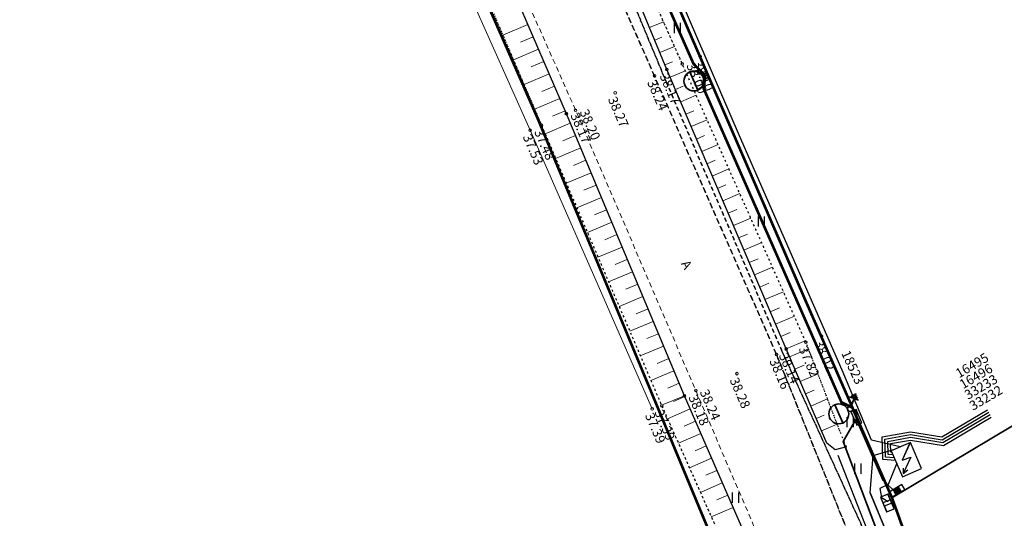
# Model space of a CAD drawing. Units: metres. Extents: x 0 to 7130560, y 0 to 16458871.
# Drawn here: x 544964 to 545038, y 6584753 to 6584790 of the extents above; entities that cross this region are included whole.
import ezdxf
from ezdxf.enums import TextEntityAlignment as Align

# ---------------------------------------------------------------- set-up
doc = ezdxf.new("R2010")
doc.units = ezdxf.units.M
doc.header["$LTSCALE"] = 0.5
doc.header["$MEASUREMENT"] = 0
for name, pattern in [('x_G13037_Vana Tartu mnt kergliiklustee$0$ASFBET', [2.5, 1.5, -1]), ('x_G13037_Vana Tartu mnt kergliiklustee$0$KATASTRIPIIR', [0.02, 0.01, 0.01]), ('x_G13037_Vana Tartu mnt kergliiklustee$0$KRUUSKILL', [2, 1, -1]), ('x_G13037_Vana Tartu mnt kergliiklustee$0$NOLVAALL', [1.2, 0.2, -1]), ('x_G13037_Vana Tartu mnt kergliiklustee$0$NOLVAKRIIPS', [0.2, 0.1, 0.1]), ('x_G13037_Vana Tartu mnt kergliiklustee$0$NOLVAPEAL', [0.2, 0.1, 0.1]), ('x_G13037_Vana Tartu mnt kergliiklustee$0$RAJATISP', [0.02, 0.01, 0.01])]:
    doc.linetypes.add(name, pattern=pattern)
for name, color, linetype, lineweight in [('150414_EV$0$CR_valgusti', 5, 'Continuous', 30), ('150414_EV$0$CR_valgustus', 5, 'Continuous', 35), ('AR_tekst', 7, 'Continuous', 15), ('OPT-kinnistu piir', 19, 'Continuous', 0), ('OPT-tänavavalgustuskaabel', 167, '03126_TV$0$W1.1_KPROJEKT', 9)]:
    doc.layers.add(name, color=color, linetype=linetype, lineweight=lineweight)
doc.layers.add('Pr_hatch_haljastus', color=61, linetype='Continuous', transparency=0.5)
for name, color, linetype in [('x_G13037_Vana Tartu mnt kergliiklustee$0$aed', 7, 'Continuous'), ('x_G13037_Vana Tartu mnt kergliiklustee$0$HALJASTUS', 3, 'Continuous'), ('x_G13037_Vana Tartu mnt kergliiklustee$0$korgus', 252, 'Continuous'), ('x_G13037_Vana Tartu mnt kergliiklustee$0$KPKAABEL', 1, 'Continuous'), ('x_G13037_Vana Tartu mnt kergliiklustee$0$MPKAABEL', 1, 'Continuous'), ('x_G13037_Vana Tartu mnt kergliiklustee$0$PIIR', 32, 'Continuous'), ('x_G13037_Vana Tartu mnt kergliiklustee$0$post', 6, 'Continuous'), ('x_G13037_Vana Tartu mnt kergliiklustee$0$RAJATIS', 6, 'Continuous'), ('x_G13037_Vana Tartu mnt kergliiklustee$0$reljeef', 3, 'Continuous'), ('x_G13037_Vana Tartu mnt kergliiklustee$0$TEE', 7, 'Continuous')]:
    doc.layers.add(name, color=color, linetype=linetype)
doc.styles.add('03126_TV$0$KPR-JOONED', font='romand.shx', dxfattribs={"width": 0.8})
doc.styles.add('150414_EV$0$romanc', font='romanc.shx')
doc.styles.add('150414_EV$0$STANDARD', font='txt')
doc.styles.add('x_G13037_Vana Tartu mnt kergliiklustee$0$ITALIC', font='italic.shx')
doc.styles.add('x_G13037_Vana Tartu mnt kergliiklustee$0$romans', font='romans.shx')
doc.linetypes.add('03126_TV$0$W1.1_KPROJEKT', pattern='A,9.5,-2,["W1.1",03126_TV$0$KPR-JOONED,S=1,R=0,X=-1.72,Y=-0.5],-2', length=13.5)
doc.linetypes.add('150414_EV$0$MP1_CABLE', pattern='A,25,-5.08,25,-5.08,["MP1",150414_EV$0$STANDARD,S=5,R=0,X=-3.8,Y=-2.5],-10', length=70.16)
doc.linetypes.add('150414_EV$0$PR_EL_1.1', pattern='A,2.5,-1.5,["W1.1",150414_EV$0$romanc,S=1.5,R=0,X=-0.8,Y=-0.8],-4.7,7.5', length=16.2)
doc.linetypes.add('x_G13037_Vana Tartu mnt kergliiklustee$0$EP_KBL', pattern='A,8,-2,[138,mkm.shx,S=1,R=0,X=0,Y=0],1,[138,mkm.shx,S=1,R=0,X=0,Y=0],4,[138,mkm.shx,S=1,R=180,X=0,Y=0],1,[138,mkm.shx,S=1,R=180,X=0,Y=0],-2', length=18)
doc.linetypes.add('x_G13037_Vana Tartu mnt kergliiklustee$0$KAITSETORU', pattern='A,0,[153,mkm.shx,S=0.075,R=0,X=0,Y=0],-0.15,[153,mkm.shx,S=0.075,R=0,X=0,Y=0],-0.15,[153,mkm.shx,S=0.075,R=0,X=0,Y=0],-0.15,[153,mkm.shx,S=0.075,R=0,X=0,Y=0],-0.15,[153,mkm.shx,S=0.075,R=0,X=0,Y=0],-0.15,[153,mkm.shx,S=0.075,R=0,X=0,Y=0],-0.15,[152,mkm.shx,S=0.075,R=0,X=0,Y=0],-1.2', length=2.1)
doc.linetypes.add('x_G13037_Vana Tartu mnt kergliiklustee$0$KIVIAED', pattern='A,0,[142,mkm.shx,S=0.6,R=10,X=0,Y=0],-2.8,[142,mkm.shx,S=0.6,R=190,X=0,Y=0],-0.6', length=3.4)
doc.linetypes.add('x_G13037_Vana Tartu mnt kergliiklustee$0$LA_AED', pattern='A,2.5,[136,mkm.shx,S=0.8,R=0,X=0,Y=0],2.5', length=5)
doc.linetypes.add('x_G13037_Vana Tartu mnt kergliiklustee$0$MP_KBL', pattern='A,8,-2,[138,mkm.shx,S=1,R=0,X=0,Y=0],6,[138,mkm.shx,S=1,R=180,X=0,Y=0],-2', length=18)
doc.linetypes.add('x_G13037_Vana Tartu mnt kergliiklustee$0$VO_AED', pattern='A,2.5,[135,mkm.shx,S=0.6,R=0,X=0,Y=0],5,[135,mkm.shx,S=0.6,R=180,X=0,Y=0],2.5', length=10)

# ---------------------------------------------------------------- blocks, each defined once
blk = doc.blocks.new('tp')
at = {"layer": 'OPT-kinnistu piir', "const_width": 0.2}
for points in [[(544864.61, 6585214.81), (544858.7, 6585199.83), (544853.47, 6585180.07), (544852.79, 6585163.72), (544855.51, 6585130.34), (544868.24, 6585066.52), (544873.24, 6585043.58), (544880.06, 6585019.74), (544889.38, 6584994.53), (544897.11, 6584977.27), (544940.3, 6584900.51), (544970.77, 6584848.5), (544986.22, 6584821.25), (545003.05, 6584782.87), (545021.91, 6584737.45), (545026.23, 6584723.82), (545028.96, 6584706.34), (545030.55, 6584680.9), (545030.77, 6584640.71), (545029.4, 6584578.94), (545027.35, 6584496.96), (545026.21, 6584482.88), (545022.35, 6584458.8)], [(545038.85, 6584471.32), (545039.38, 6584478.03), (545043.52, 6584541.99), (545046.04, 6584633.24), (545044.77, 6584694.95), (545037.98, 6584726.73), (545036.92, 6584733.19), (545035.6, 6584737.08), (545033.07, 6584744.54), (545029.42, 6584754.66), (545023.04, 6584769.21), (545009.1, 6584801.43), (545005.53, 6584809.7), (545002.6, 6584816.47), (544982.17, 6584855.69)]]:
    blk.add_lwpolyline(points, dxfattribs=at)
blk = doc.blocks.new('x_G13037_Vana Tartu mnt kergliiklustee$0$ELKAPP')
at = {"color": 0, "linetype": 'Continuous'}
for p, q in [((1.19, 0.6), (-1.19, 0.6)), ((-1.19, 0.6), (-1.19, -0.6)), ((-0.27, 0.6), (-0.27, -0.6)), ((0.27, 0.6), (0.27, -0.6)), ((1.19, -0.6), (1.19, 0.6)), ((-1.19, -0.6), (1.19, -0.6))]:
    blk.add_line(p, q, dxfattribs=at)
blk = doc.blocks.new('x_G13037_Vana Tartu mnt kergliiklustee$0$HEIN')
at = {"color": 0, "linetype": 'Continuous'}
for p, q in [((-0.46, 0.76), (-0.46, -0.76)), ((0.46, 0.76), (0.46, -0.76))]:
    blk.add_line(p, q, dxfattribs=at)
blk = doc.blocks.new('x_G13037_Vana Tartu mnt kergliiklustee$0$AJ')
at = {"color": 0, "linetype": 'Continuous'}
for p, q in [((0.95, 4.49), (-0.19, 2.01)), ((-0.19, 2.01), (1.11, 2.46)), ((1.11, 2.46), (0, 0)), ((0, 0.79), (0, 0)), ((0, 0), (0.66, 0.53))]:
    blk.add_line(p, q, dxfattribs=at)
blk = doc.blocks.new('x_G13037_Vana Tartu mnt kergliiklustee')
at = {"layer": 'x_G13037_Vana Tartu mnt kergliiklustee$0$aed', "linetype": 'x_G13037_Vana Tartu mnt kergliiklustee$0$VO_AED', "lineweight": 0, "ltscale": 0.5, "flags": 128}
blk.add_lwpolyline([(545097.429, 6585611.319), (545090.825, 6585595.189), (545082.594, 6585575.227), (545074.461, 6585555.521), (545067.833, 6585539.367), (545060.063, 6585521.043), (545057.605, 6585514.832), (545050.445, 6585499.445), (545041.179, 6585479.395), (545031.485, 6585460.097), (545021.103, 6585441.172), (545010.077, 6585422.406), (544997.951, 6585402.344), (544986.838, 6585383.844), (544975.704, 6585365.502), (544963.924, 6585346.093), (544952.323, 6585328.042), (544939.734, 6585311.401), (544937.379, 6585308.289), (544934.102, 6585304.308), (544925.123, 6585294.508), (544910.169, 6585277.678), (544895.051, 6585260.743), (544890.898, 6585256.073), (544887.717, 6585252.302), (544884.781, 6585248.636), (544878.561, 6585240.414), (544871.503, 6585229.862), (544865.081, 6585219.362), (544859.696, 6585206.659), (544857.798, 6585200.355), (544855.97, 6585192.444), (544853.375, 6585178.973), (544852.083, 6585171.317), (544852.216, 6585162.754), (544853.337, 6585143.925), (544854.154, 6585131.26), (544855.31, 6585123.36), (544858.17, 6585105.029), (544861.959, 6585082.133), (544866.701, 6585060.451), (544868.838, 6585052.247), (544869.176, 6585050.882), (544872.153, 6585039.164), (544876.599, 6585022.125), (544878.022, 6585018.121), (544886.307, 6584996.845), (544891.051, 6584985.248), (544895.362, 6584976.905), (544905.976, 6584957.063), (544916.274, 6584938.102), (544927.379, 6584918.177), (544938.945, 6584899.112), (544951.685, 6584878.098), (544963.311, 6584859.154), (544974.424, 6584840.608), (544984.286, 6584821.558), (544993.483, 6584802.166), (545002.468, 6584782.023), (545011.566, 6584761.279)], dxfattribs=at)
at = {"layer": 'x_G13037_Vana Tartu mnt kergliiklustee$0$aed', "linetype": 'x_G13037_Vana Tartu mnt kergliiklustee$0$LA_AED', "lineweight": 0, "ltscale": 0.5, "flags": 128}
blk.add_lwpolyline([(545013.501, 6584803.691), (545009.003, 6584801.608), (545015.145, 6584787.514), (545024.165, 6584766.688)], dxfattribs=at)
at = {"layer": 'x_G13037_Vana Tartu mnt kergliiklustee$0$aed', "linetype": 'x_G13037_Vana Tartu mnt kergliiklustee$0$KIVIAED', "ltscale": 0.5, "flags": 128}
blk.add_lwpolyline([(545029.963, 6584752.426), (545027.563, 6584752.301), (545025.413, 6584757.816)], dxfattribs=at)
at = {"layer": 'x_G13037_Vana Tartu mnt kergliiklustee$0$korgus', "linetype": 'Continuous', "lineweight": 0, "ltscale": 0.5}
for centre in [(545015.145, 6584787.514), (545012.657, 6584786.547), (545013.807, 6584786.969), (545011.732, 6584786.07), (545008.81, 6584784.82), (545005.863, 6584783.512), (545005.171, 6584783.261), (545002.468, 6584782.023), (545003.319, 6584782.392), (545024.165, 6584766.688), (545023.014, 6584766.237), (545020.833, 6584765.327), (545021.534, 6584765.737), (545017.877, 6584763.9), (545013.96, 6584762.26), (545014.807, 6584762.656), (545012.273, 6584761.512), (545011.566, 6584761.279)]:
    blk.add_circle(centre, 0.1, dxfattribs=at)
at = {"layer": 'x_G13037_Vana Tartu mnt kergliiklustee$0$KPKAABEL', "linetype": 'x_G13037_Vana Tartu mnt kergliiklustee$0$EP_KBL', "ltscale": 2, "flags": 128}
for points in [[(545018.059, 6584781.606), (545003.087, 6584816.363), (544987.107, 6584847.948)], [(545030.035, 6584758.439), (545027.886, 6584758.952), (545025.702, 6584764.151), (545018.059, 6584781.606)], [(545046.803, 6584487.561), (545043.285, 6584487.182), (545042.414, 6584488.072), (545042.567, 6584490.488), (545042.977, 6584496.959), (545043.491, 6584505.063), (545043.785, 6584514.519), (545044.066, 6584523.546), (545044.507, 6584537.489), (545044.788, 6584549.425), (545045.026, 6584559.801), (545045.443, 6584568.239), (545045.794, 6584575.342), (545045.922, 6584586.097), (545045.989, 6584595.115), (545046.558, 6584607.641), (545046.963, 6584618.036), (545047.028, 6584630.329), (545047.135, 6584642.321), (545046.903, 6584655.341), (545046.724, 6584666.997), (545046.314, 6584679.075), (545045.762, 6584695.323), (545043.141, 6584708.978), (545040.885, 6584720.918), (545038.418, 6584728.282), (545035.878, 6584734.844), (545032.365, 6584744.01), (545027.794, 6584755.032), (545028.03, 6584757.795), (545029.644, 6584758.272)]]:
    blk.add_lwpolyline(points, dxfattribs=at)
at = {"layer": 'x_G13037_Vana Tartu mnt kergliiklustee$0$KPKAABEL', "linetype": 'x_G13037_Vana Tartu mnt kergliiklustee$0$KAITSETORU', "ltscale": 2, "flags": 128}
blk.add_lwpolyline([(545027.794, 6584755.032), (545032.347, 6584744.058)], dxfattribs=at)
at = {"layer": 'x_G13037_Vana Tartu mnt kergliiklustee$0$MPKAABEL', "linetype": 'x_G13037_Vana Tartu mnt kergliiklustee$0$MP_KBL', "ltscale": 2, "flags": 128}
for points in [[(545029.683, 6584757.432), (545028.753, 6584757.507), (545028.69, 6584759.186), (545030.801, 6584759.564), (545033.13, 6584759.187), (545036.54, 6584761.195)], [(545029.594, 6584757.64), (545028.947, 6584757.692), (545028.897, 6584759.019), (545030.803, 6584759.361), (545033.169, 6584758.978), (545036.64, 6584761.021)], [(545029.505, 6584757.848), (545029.14, 6584757.877), (545029.103, 6584758.853), (545030.805, 6584759.159), (545033.209, 6584758.769), (545036.745, 6584760.851)], [(545029.416, 6584758.056), (545029.333, 6584758.062), (545029.309, 6584758.687), (545030.807, 6584758.956), (545033.248, 6584758.56), (545036.812, 6584760.659)], [(545029.772, 6584757.224), (545029.15, 6584755.658), (545028.511, 6584755.349), (545028.638, 6584754.682), (545029.137, 6584754.385)]]:
    blk.add_lwpolyline(points, dxfattribs=at)
at = {"layer": 'x_G13037_Vana Tartu mnt kergliiklustee$0$PIIR', "linetype": 'x_G13037_Vana Tartu mnt kergliiklustee$0$KATASTRIPIIR', "ltscale": 0.5, "flags": 128}
for points in [[(545193.89, 6585783.66), (545168.42, 6585743.46), (545133.18, 6585685.1), (545097.25, 6585609.71), (545062.91, 6585523.19), (545039.71, 6585469.6), (545004.24, 6585407.83), (544953.98, 6585327.22), (544943.52, 6585314.96), (544905.09, 6585271.36), (544885.54, 6585248.42), (544872.8, 6585229.57), (544864.61, 6585214.81), (544858.7, 6585199.83), (544853.47, 6585180.07), (544852.79, 6585163.72), (544855.51, 6585130.34), (544868.24, 6585066.52), (544873.24, 6585043.58), (544880.06, 6585019.74), (544889.38, 6584994.53), (544897.11, 6584977.27), (544940.3, 6584900.51), (544970.77, 6584848.5), (544986.22, 6584821.25), (545003.05, 6584782.87), (545021.91, 6584737.45), (545026.23, 6584723.82), (545028.96, 6584706.34), (545030.55, 6584680.9), (545030.77, 6584640.71), (545029.4, 6584578.94), (545027.35, 6584496.96), (545026.21, 6584482.88), (545022.35, 6584458.8), (545019.84, 6584444.5), (545018.93, 6584430.87), (545018.7, 6584417.7), (545020.52, 6584405.89), (545023.25, 6584392.49), (545026.89, 6584383.18), (545030.75, 6584375.91), (545039.62, 6584362.29), (545058.26, 6584337.53), (545080.31, 6584310.28), (545103.27, 6584284.62), (545131.01, 6584256.23), (545161.48, 6584227.38), (545212.86, 6584179.01), (545226.88, 6584188.8), (545221.37, 6584193.81), (545216.92, 6584197.85), (545205.45, 6584208.27), (545160.65, 6584248.95), (545140.52, 6584269.08), (545132.02, 6584277.57), (545122.92, 6584286.67), (545098.23, 6584313.54), (545078.71, 6584336.15), (545052.79, 6584368.12), (545041.9, 6584386.28), (545036.15, 6584401.78), (545033.75, 6584427.82), (545038.85, 6584471.32), (545039.38, 6584478.03), (545043.52, 6584541.99), (545046.04, 6584633.24), (545044.77, 6584694.95), (545037.98, 6584726.73), (545036.92, 6584733.19), (545035.6, 6584737.08), (545033.07, 6584744.54), (545029.42, 6584754.66), (545023.04, 6584769.21), (545009.1, 6584801.43), (545005.53, 6584809.7), (545002.6, 6584816.47), (544982.17, 6584855.69), (544975.48, 6584866.69), (544967.49, 6584879.75), (544945.58, 6584915.76), (544934.9, 6584934.78), (544932.72, 6584937.89), (544922.47, 6584956.57), (544913.16, 6584973.51), (544908.71, 6584983.32), (544899.9, 6585002.74), (544889.08, 6585033.9), (544882.79, 6585059.11), (544866.21, 6585144.45), (544866.43, 6585173.17), (544869.39, 6585187.16), (544874.82, 6585202.39), (544879.24, 6585210.82), (544885.17, 6585221.71), (544892.91, 6585233.31), (544904.29, 6585247.03), (544922.64, 6585267.88), (544945.67, 6585293.62), (544964.64, 6585318.16), (544973.3, 6585330.56), (544973.3, 6585330.56), (544978.15, 6585338.14), (544981.9, 6585344.11), (545018.98, 6585405.1), (545063.41, 6585491.81), (545081.17, 6585532.28), (545104.98, 6585589.57), (545115.61, 6585613.91), (545149.24, 6585680.14), (545198.8, 6585764.1), (545211.11, 6585784.4), (545193.89, 6585783.66)], [(545029.42, 6584754.66), (545033.07, 6584744.54), (545035.6, 6584737.08), (545036.92, 6584733.19), (545128.45, 6584788.09), (545126.89, 6584790.69), (545106.92, 6584823.99), (545101.68, 6584826.92), (545077.29, 6584783.24), (545072.42, 6584780.33), (545029.42, 6584754.66)], [(545009.1, 6584801.43), (545023.04, 6584769.21), (545029.42, 6584754.66), (545072.42, 6584780.33), (545054.19, 6584822.14), (545009.1, 6584801.43)]]:
    blk.add_lwpolyline(points, dxfattribs=at)
at = {"layer": 'x_G13037_Vana Tartu mnt kergliiklustee$0$RAJATIS', "linetype": 'x_G13037_Vana Tartu mnt kergliiklustee$0$RAJATISP', "ltscale": 0.5, "flags": 128}
blk.add_lwpolyline([(545030.199, 6584756.225), (545031.62, 6584756.833), (545030.794, 6584758.764), (545029.373, 6584758.156), (545030.199, 6584756.225)], close=True, dxfattribs=at)
at = {"layer": 'x_G13037_Vana Tartu mnt kergliiklustee$0$reljeef', "linetype": 'x_G13037_Vana Tartu mnt kergliiklustee$0$NOLVAKRIIPS', "lineweight": 0, "ltscale": 0.5}
for p, q in [((545002.304, 6584789.903), (545000.444, 6584789.1)), ((545011.37, 6584789.668), (545012.414, 6584790.099)), ((545002.7, 6584788.985), (545001.769, 6584788.583)), ((545011.751, 6584788.743), (545012.286, 6584788.964)), ((545003.097, 6584788.066), (545001.232, 6584787.261)), ((545012.132, 6584787.819), (545013.228, 6584788.271)), ((545003.493, 6584787.148), (545002.559, 6584786.745)), ((545012.514, 6584786.894), (545013.074, 6584787.125)), ((545012.902, 6584785.973), (545014.035, 6584786.456)), ((545003.889, 6584786.23), (545002.02, 6584785.423)), ((545004.286, 6584785.312), (545003.35, 6584784.908)), ((545013.294, 6584785.053), (545013.868, 6584785.298)), ((545004.682, 6584784.394), (545002.808, 6584783.585)), ((545013.687, 6584784.133), (545014.847, 6584784.628)), ((545005.078, 6584783.476), (545004.14, 6584783.071)), ((545014.079, 6584783.213), (545014.666, 6584783.464)), ((545014.471, 6584782.294), (545015.658, 6584782.8)), ((545005.467, 6584782.554), (545003.587, 6584781.768)), ((545005.853, 6584781.632), (545004.917, 6584781.24)), ((545014.864, 6584781.374), (545015.464, 6584781.63)), ((545006.239, 6584780.709), (545004.375, 6584779.929)), ((545015.256, 6584780.454), (545016.47, 6584780.972)), ((545006.625, 6584779.787), (545005.697, 6584779.399)), ((545015.649, 6584779.534), (545016.262, 6584779.796)), ((545016.041, 6584778.614), (545017.282, 6584779.144)), ((545007.011, 6584778.865), (545005.163, 6584778.091)), ((545007.397, 6584777.942), (545006.477, 6584777.557)), ((545016.433, 6584777.695), (545017.061, 6584777.962)), ((545007.783, 6584777.02), (545005.952, 6584776.253)), ((545016.826, 6584776.775), (545018.094, 6584777.316)), ((545008.169, 6584776.097), (545007.257, 6584775.716)), ((545017.218, 6584775.855), (545017.859, 6584776.128)), ((545017.61, 6584774.935), (545018.906, 6584775.488)), ((545008.555, 6584775.175), (545006.74, 6584774.415)), ((545008.941, 6584774.252), (545008.038, 6584773.874)), ((545018.003, 6584774.015), (545018.657, 6584774.294)), ((545009.327, 6584773.33), (545007.528, 6584772.577)), ((545018.395, 6584773.095), (545019.718, 6584773.66)), ((545009.713, 6584772.407), (545008.818, 6584772.032)), ((545018.787, 6584772.176), (545019.455, 6584772.461)), ((545019.18, 6584771.256), (545020.529, 6584771.832)), ((545010.099, 6584771.485), (545008.316, 6584770.739)), ((545010.485, 6584770.562), (545009.598, 6584770.191)), ((545019.572, 6584770.336), (545020.254, 6584770.627)), ((545010.872, 6584769.64), (545009.105, 6584768.9)), ((545019.965, 6584769.416), (545021.341, 6584770.004)), ((545011.258, 6584768.717), (545010.378, 6584768.349)), ((545020.357, 6584768.496), (545021.052, 6584768.793)), ((545020.749, 6584767.577), (545022.153, 6584768.175)), ((545011.644, 6584767.795), (545009.893, 6584767.062)), ((545012.03, 6584766.872), (545011.158, 6584766.508)), ((545021.142, 6584766.657), (545021.85, 6584766.959)), ((545012.416, 6584765.95), (545010.681, 6584765.224)), ((545021.534, 6584765.737), (545022.965, 6584766.347)), ((545021.789, 6584765.146), (545023.199, 6584765.755)), ((545012.802, 6584765.027), (545011.939, 6584764.666)), ((545022.186, 6584764.228), (545022.871, 6584764.524)), ((545013.188, 6584764.105), (545011.469, 6584763.386)), ((545022.583, 6584763.31), (545023.914, 6584763.885)), ((545013.574, 6584763.182), (545012.719, 6584762.825)), ((545013.96, 6584762.26), (545012.258, 6584761.548)), ((545022.979, 6584762.392), (545023.625, 6584762.671)), ((545013.99, 6584762.19), (545013.145, 6584761.822)), ((545023.376, 6584761.474), (545024.629, 6584762.015)), ((545014.39, 6584761.274), (545012.707, 6584760.54)), ((545023.773, 6584760.556), (545024.38, 6584760.818)), ((545014.789, 6584760.357), (545013.952, 6584759.992)), ((545024.169, 6584759.638), (545025.344, 6584760.146)), ((545015.189, 6584759.44), (545013.522, 6584758.713)), ((545015.589, 6584758.524), (545014.759, 6584758.162)), ((545015.988, 6584757.607), (545014.336, 6584756.887)), ((545016.388, 6584756.69), (545015.566, 6584756.332)), ((545016.787, 6584755.774), (545015.151, 6584755.06)), ((545017.187, 6584754.857), (545016.373, 6584754.502)), ((545017.587, 6584753.94), (545015.966, 6584753.234))]:
    blk.add_line(p, q, dxfattribs=at)
at = {"layer": 'x_G13037_Vana Tartu mnt kergliiklustee$0$reljeef', "linetype": 'x_G13037_Vana Tartu mnt kergliiklustee$0$NOLVAALL', "ltscale": 0.5, "flags": 128}
for points in [[(544865.216, 6585214.653), (544861.056, 6585206.478), (544856.843, 6585192.308), (544854.057, 6585178.945), (544852.635, 6585162.747), (544853.935, 6585143.907), (544857.018, 6585123.561), (544859.94, 6585105.246), (544864.215, 6585082.599), (544868.818, 6585060.854), (544873.705, 6585039.424), (544879.956, 6585018.513), (544887.758, 6584997.301), (544896.453, 6584977.586), (544906.941, 6584957.574), (544917.311, 6584938.813), (544928.598, 6584918.984), (544940.098, 6584899.751), (544952.856, 6584878.766), (544964.751, 6584859.939), (544975.8, 6584841.333), (544985.461, 6584822.181), (544994.571, 6584802.802), (545003.319, 6584782.392), (545012.273, 6584761.512), (545019.45, 6584745.425), (545024.409, 6584730.366)], [(545026.027, 6584758.447), (545025.553, 6584759.599), (545023.014, 6584766.237), (545013.807, 6584786.969), (545008.73, 6584798.379), (545007.74, 6584800.142)]]:
    blk.add_lwpolyline(points, dxfattribs=at)
at = {"layer": 'x_G13037_Vana Tartu mnt kergliiklustee$0$reljeef', "linetype": 'x_G13037_Vana Tartu mnt kergliiklustee$0$NOLVAPEAL', "ltscale": 0.5, "flags": 128}
for points in [[(545026.364, 6584730.739), (545021.183, 6584745.69), (545013.96, 6584762.26), (545005.171, 6584783.261), (544996.314, 6584803.778), (544987.179, 6584822.978), (544977.382, 6584842.179), (544966.606, 6584860.93), (544954.948, 6584880.066), (544942.217, 6584900.931), (544930.477, 6584920.049), (544918.744, 6584939.693), (544908.227, 6584958.345), (544898.022, 6584978.574), (544889.881, 6584998.275), (544882.415, 6585019.095), (544875.554, 6585040.045), (544870.958, 6585061.331), (544865.859, 6585082.999), (544861.749, 6585105.626), (544858.527, 6585123.914), (544855.838, 6585144.224), (544854.079, 6585162.689), (544855.559, 6585178.859), (544858.161, 6585192.116), (544863.672, 6585205.684), (544866.608, 6585213.355)], [(545026.027, 6584758.447), (545025.181, 6584758.23), (545024.566, 6584758.72), (545021.534, 6584765.737), (545012.657, 6584786.547), (545007.948, 6584797.965), (545007.74, 6584800.142)]]:
    blk.add_lwpolyline(points, dxfattribs=at)
at = {"layer": 'x_G13037_Vana Tartu mnt kergliiklustee$0$TEE', "linetype": 'x_G13037_Vana Tartu mnt kergliiklustee$0$ASFBET', "lineweight": 0, "ltscale": 0.5, "flags": 128}
blk.add_lwpolyline([(545208.718, 6585801.446), (545200.004, 6585786.645), (545188.078, 6585767.938), (545176.874, 6585750.422), (545164.724, 6585731.155), (545152.766, 6585711.516), (545141.236, 6585692.111), (545130.182, 6585672.209), (545120.188, 6585652.897), (545111.294, 6585633.698), (545102.73, 6585613.329), (545094.597, 6585593.554), (545086.269, 6585573.652), (545077.902, 6585553.802), (545071.41, 6585538.183), (545063.348, 6585519.2), (545054.222, 6585497.702), (545044.739, 6585477.617), (545034.958, 6585458.06), (545024.542, 6585438.948), (545013.878, 6585420.211), (545002.464, 6585400.181), (544991.249, 6585381.254), (544980.09, 6585362.807), (544968.082, 6585343.325), (544955.762, 6585325.622), (544943.231, 6585308.761), (544928.76, 6585291.766), (544913.444, 6585274.688), (544898.517, 6585258.155), (544888.275, 6585245.96), (544882.309, 6585237.827), (544875.53, 6585227.481), (544870.536, 6585218.349), (544864.727, 6585205.339), (544860.488, 6585191.442), (544857.817, 6585178.631), (544856.335, 6585162.672), (544857.247, 6585144.358), (544860.021, 6585124.172), (544862.97, 6585105.86), (544867.38, 6585083.366), (544871.441, 6585061.507), (544876.635, 6585040.316), (544883.314, 6585019.312), (544890.628, 6584998.559), (544899.331, 6584978.934), (544909.148, 6584958.88), (544919.594, 6584940.192), (544931.145, 6584920.489), (544942.94, 6584901.276), (544955.617, 6584880.426), (544967.116, 6584861.278), (544978, 6584842.511), (544987.818, 6584823.24), (544996.744, 6584804.057), (545005.863, 6584783.512), (545014.807, 6584762.656), (545021.974, 6584745.921), (545027.554, 6584729.959), (545029.883, 6584720.402), (545031.531, 6584710.678), (545033.439, 6584691.649), (545034.306, 6584672.607), (545034.627, 6584653.837), (545034.719, 6584634.074), (545034.378, 6584613.705), (545034.392, 6584604.413), (545033.731, 6584583.976), (545033.059, 6584562.061), (545032.492, 6584542.908), (545032.191, 6584536.62), (545029.329, 6584535.224), (545027.173, 6584535.198)], dxfattribs=at)
at = {"layer": 'x_G13037_Vana Tartu mnt kergliiklustee$0$TEE', "linetype": 'x_G13037_Vana Tartu mnt kergliiklustee$0$ASFBET', "ltscale": 0.5, "flags": 128}
blk.add_lwpolyline([(545042.929, 6584477.352), (545039.376, 6584477.477), (545036.92, 6584478.978), (545035.719, 6584480.996), (545035.342, 6584483.214), (545037.062, 6584503.981), (545037.983, 6584523.508), (545038.579, 6584542.86), (545039.076, 6584561.622), (545039.755, 6584583.253), (545040.371, 6584603.814), (545040.711, 6584613.375), (545040.919, 6584633.599), (545040.829, 6584653.566), (545040.624, 6584672.839), (545039.784, 6584691.816), (545037.663, 6584711.309), (545035.962, 6584721.425), (545033.669, 6584731.584), (545027.739, 6584748.149), (545020.833, 6584765.327), (545011.732, 6584786.07), (545002.849, 6584806.363), (544993.651, 6584826.059), (544983.725, 6584845.386), (544972.762, 6584864.331), (544961.058, 6584883.638), (544948.322, 6584904.84), (544936.782, 6584923.917), (544928.923, 6584937.124), (544929.097, 6584939.931), (544930.707, 6584942.629), (544932.996, 6584944.115), (544940.572, 6584946.005), (544942.101, 6584946.626)], dxfattribs=at)
at = {"layer": 'x_G13037_Vana Tartu mnt kergliiklustee$0$TEE', "linetype": 'x_G13037_Vana Tartu mnt kergliiklustee$0$KRUUSKILL', "ltscale": 0.5, "flags": 128}
blk.add_lwpolyline([(545030.714, 6584750.938), (545028.607, 6584751.205), (545027.354, 6584752.198), (545021.246, 6584765.56), (545012.631, 6584785.595), (545007.591, 6584797.711), (545006.982, 6584801.638), (545007.862, 6584804.28), (545010.022, 6584806.451), (545012.251, 6584807.21)], dxfattribs=at)
at = {"layer": 'x_G13037_Vana Tartu mnt kergliiklustee$0$HALJASTUS', "linetype": 'Continuous', "ltscale": 0.5, "xscale": 0.5, "yscale": 0.5, "zscale": 0.5}
for p in [(545013.423, 6584789.645), (545019.679, 6584775.23), (545026.292, 6584760.286), (545026.864, 6584756.831), (545017.755, 6584754.662)]:
    blk.add_blockref('x_G13037_Vana Tartu mnt kergliiklustee$0$HEIN', p, dxfattribs=at)
at = {"layer": 'x_G13037_Vana Tartu mnt kergliiklustee$0$post', "ltscale": 0.5, "xscale": 0.5, "yscale": 0.5, "zscale": 0.5, "rotation": 292.3028971035425}
blk.add_blockref('x_G13037_Vana Tartu mnt kergliiklustee$0$ELKAPP', (545029.076, 6584754.269), dxfattribs=at)
at = {"layer": 'x_G13037_Vana Tartu mnt kergliiklustee$0$RAJATIS', "linetype": 'Continuous', "ltscale": 0.5, "xscale": 0.5, "yscale": 0.5, "zscale": 0.5}
blk.add_blockref('x_G13037_Vana Tartu mnt kergliiklustee$0$AJ', (545030.263, 6584756.462), dxfattribs=at)
at = {"layer": 'x_G13037_Vana Tartu mnt kergliiklustee$0$korgus', "linetype": 'Continuous', "lineweight": 0, "ltscale": 0.5, "style": 'x_G13037_Vana Tartu mnt kergliiklustee$0$ITALIC'}
for s, p in [(' 38.10', (545015.145, 6584787.514)), (' 38.24', (545011.732, 6584786.07)), (' 38.17', (545012.657, 6584786.547)), (' 38.27', (545008.81, 6584784.82)), (' 37.48', (545003.319, 6584782.392)), (' 37.53', (545002.468, 6584782.023)), (' 37.82', (545023.014, 6584766.237)), (' 38.02', (545024.165, 6584766.688)), (' 38.14', (545021.534, 6584765.737)), (' 38.16', (545020.833, 6584765.327)), (' 38.28', (545017.877, 6584763.9)), (' 37.39', (545011.566, 6584761.279)), (' 37.39', (545012.273, 6584761.512))]:
    blk.add_text(s, height=0.7, rotation=293.21185, dxfattribs=at).set_placement(p, align=Align.TOP_LEFT)
for s, p in [(' 38.00', (545013.807, 6584786.969)), (' 38.20', (545005.863, 6584783.512)), (' 38.17', (545005.171, 6584783.261)), (' 38.18', (545013.96, 6584762.26)), (' 38.24', (545014.807, 6584762.656))]:
    blk.add_text(s, height=0.7, rotation=293.21185, dxfattribs=at).set_placement(p, align=Align.BOTTOM_LEFT)
at = {"layer": 'x_G13037_Vana Tartu mnt kergliiklustee$0$KPKAABEL', "linetype": 'Continuous', "lineweight": 0, "ltscale": 0.5, "style": 'x_G13037_Vana Tartu mnt kergliiklustee$0$ITALIC'}
blk.add_text('18523', height=0.7, rotation=294.56596, dxfattribs=at).set_placement((545026.266, 6584765.724), align=Align.TOP_LEFT)
at = {"layer": 'x_G13037_Vana Tartu mnt kergliiklustee$0$MPKAABEL', "linetype": 'Continuous', "lineweight": 0, "ltscale": 0.5, "style": 'x_G13037_Vana Tartu mnt kergliiklustee$0$ITALIC'}
for s, p in [('16495', (545034.062, 6584764.147)), ('16496', (545034.358, 6584763.334)), ('33233', (545034.728, 6584762.545)), ('33232', (545035.098, 6584761.732))]:
    blk.add_text(s, height=0.7, rotation=30.4897, dxfattribs=at).set_placement(p, align=Align.TOP_LEFT)
at = {"layer": 'x_G13037_Vana Tartu mnt kergliiklustee$0$TEE', "linetype": 'Continuous', "lineweight": 0, "ltscale": 0.5, "style": 'x_G13037_Vana Tartu mnt kergliiklustee$0$romans'}
blk.add_text('A', height=0.7, rotation=300.38122, dxfattribs=at).set_placement((545014.131, 6584772.015), align=Align.MIDDLE_CENTER)
blk = doc.blocks.new('150414_EV$0$v')
at = {"layer": '150414_EV$0$CR_valgustus', "linetype": 'Continuous', "ltscale": 0.2}
blk.add_line((545598.16, 6585794.774), (545596.688, 6585794.774), dxfattribs=at)
for centre, radius in [((545597.419, 6585794.774), 0.741), ((545597.419, 6585793.826), 0.207)]:
    blk.add_circle(centre, radius, dxfattribs=at)
blk = doc.blocks.new('150414_EV$0$TVmaandus')
at = {"color": 0, "linetype": 'Continuous', "lineweight": -2}
for p, q in [((0, -2.38), (0, 0)), ((-1.44, -2.38), (1.44, -2.38)), ((-1.06, -2.83), (1.06, -2.83)), ((-0.67, -3.28), (0.67, -3.28)), ((-0.29, -3.73), (0.29, -3.73))]:
    blk.add_line(p, q, dxfattribs=at)
blk = doc.blocks.new('150414_EV$0$TVkapp1')
at = {"linetype": 'Continuous', "lineweight": -2}
for color, points in [(9, [(1.46, -0.56), (1.46, 0.56), (-1.46, 0.56)]), (0, [(-1.46, 0.56), (-1.46, -0.56), (1.46, -0.56)])]:
    blk.add_hatch(color=color, dxfattribs=at).paths.add_polyline_path(points)
at = {"color": 0, "linetype": 'Continuous', "lineweight": -2, "flags": 128}
blk.add_lwpolyline([(1.46, -0.56), (1.46, 0.56), (-1.46, 0.56)], close=True, dxfattribs=at)
at = {"color": 0, "linetype": 'Continuous', "lineweight": -2}
blk.add_lwpolyline([(-1.46, 0.56), (-1.46, -0.56), (1.46, -0.56), (-1.46, 0.56)], dxfattribs=at)
blk = doc.blocks.new('150414_EV$0$TVkapp3')
at = {"lineweight": -2}
blk.add_hatch(color=0, dxfattribs=at).paths.add_polyline_path([(0.6, 0.56), (-0.6, 0.56), (-0.6, -0.56), (0.6, -0.56)])
at = {"color": 0, "lineweight": -2}
for p, q in [((-0.6, 0.56), (-0.6, -0.56)), ((0.6, 0.56), (0.6, -0.56))]:
    blk.add_line(p, q, dxfattribs=at)
blk.add_lwpolyline([(-1.46, -0.56), (1.46, -0.56), (1.46, 0.56), (-1.46, 0.56)], close=True, dxfattribs=at)

msp = doc.modelspace()

# ---------------------------------------------------------------- linework, layer by layer
at = {"layer": '150414_EV$0$CR_valgustus', "linetype": '150414_EV$0$PR_EL_1.1', "ltscale": 0.5}
for points in [[(545026.73, 6584760.497), (545025.79, 6584758.844), (545035.329, 6584733.657), (545037.399, 6584733.258), (545037.82, 6584732.14), (545042.253, 6584723.044), (545045.344, 6584717.245), (545049.049, 6584705.687), (545051.095, 6584675.814), (545051.663, 6584645.811), (545051.449, 6584615.812), (545050.58, 6584585.815), (545049.677, 6584555.819), (545048.773, 6584525.822), (545046.839, 6584495.83), (545043.741, 6584470.557)], [(545029.51, 6584755.245), (545028.766, 6584755.952), (545026.929, 6584760.138)]]:
    msp.add_lwpolyline(points, dxfattribs=at)
at = {"layer": 'OPT-tänavavalgustuskaabel', "ltscale": 2.5, "const_width": 0.2, "flags": 128}
msp.add_lwpolyline([(545026.476, 6584761.363), (545025.656, 6584761.78), (545015.4, 6584785.13), (545015.517, 6584786.081), (545014.641, 6584786.976), (545004.611, 6584809.697), (545004.696, 6584810.778), (545003.736, 6584811.747), (544992.028, 6584835.813), (544992.028, 6584836.904), (544991.209, 6584837.204), (544977.557, 6584862.087), (544977.78, 6584863.341), (544962.412, 6584889.327), (544946.863, 6584915.172), (544937.493, 6584930.931), (544935.727, 6584943.069), (544928.345, 6584951.382), (544924.8, 6584952.324), (544918.977, 6584962.932), (544906.976, 6584986.371), (544902.411, 6584989.2), (544892.984, 6585013.25), (544885.959, 6585033.733), (544883.767, 6585042.025), (544884.447, 6585043.984), (544880.891, 6585057.023), (544880.079, 6585069.471), (544879.69, 6585072.18), (544878.349, 6585073.545), (544874.429, 6585097.486), (544876.016, 6585102.556), (544875.38, 6585109.739), (544874.823, 6585132.636), (544872.83, 6585147.835), (544872.626, 6585162.768), (544873.898, 6585175.661), (544877.349, 6585191.485), (544880.057, 6585199.812), (544885.143, 6585211.799), (544889.197, 6585219.439), (544898.445, 6585233.286), (544907.194, 6585243.607), (544918.585, 6585256.326), (544924.465, 6585268.22), (544925.75, 6585273.631), (544941.85, 6585291.531), (544942.783, 6585292.213), (544943.358, 6585293.437), (544960.575, 6585315.139), (544962.592, 6585315.242), (544962.024, 6585317.045), (544975.673, 6585336.372), (544976.967, 6585337.555), (544976.684, 6585338.065), (544981.086, 6585344.985), (544987.07, 6585355.558), (544989.979, 6585356.999), (545000.653, 6585374.948), (545007.777, 6585381.246), (545015.389, 6585389.966), (545024.779, 6585406.018), (545039.275, 6585432.314), (545050.766, 6585454.666), (545061.62, 6585477.223), (545071.727, 6585499.687), (545083.784, 6585527.162), (545096.009, 6585554.565), (545109.707, 6585585.711), (545112.149, 6585592.366), (545113.405, 6585595.988), (545116.046, 6585603.601), (545117.613, 6585608.034), (545118.878, 6585610.683), (545119.543, 6585612.142), (545124.077, 6585621.197), (545127.554, 6585628.046), (545131.375, 6585635.57), (545134.802, 6585642.319), (545137.217, 6585647.076), (545140.708, 6585653.807), (545144.243, 6585660.912), (545145.341, 6585663.073), (545146.781, 6585665.824), (545148.142, 6585668.591), (545149.704, 6585671.667), (545151.102, 6585674.395), (545152.964, 6585677.88), (545154.703, 6585680.992), (545156.332, 6585683.795), (545157.638, 6585686.006), (545159.939, 6585689.904), (545162.779, 6585694.715), (545166.314, 6585700.988), (545170.054, 6585707.041), (545172.63, 6585711.234), (545175.304, 6585715.935), (545177.394, 6585719.475), (545180.211, 6585724.129), (545182.73, 6585728.14), (545184.843, 6585731.504), (545186.748, 6585734.539), (545189.04, 6585737.994), (545192.336, 6585743.438), (545196.129, 6585749.477), (545208.526, 6585768.843), (545209.208, 6585770.248)], dxfattribs=at)
at = {"layer": 'x_G13037_Vana Tartu mnt kergliiklustee$0$aed', "linetype": 'x_G13037_Vana Tartu mnt kergliiklustee$0$KIVIAED', "ltscale": 0.5}
msp.add_lwpolyline([(545029.963, 6584752.426), (545027.563, 6584752.301), (545025.413, 6584757.816)], dxfattribs=at)
at = {"layer": 'x_G13037_Vana Tartu mnt kergliiklustee$0$HALJASTUS', "color": 0, "linetype": 'Continuous'}
for p, q in [((545013.195, 6584790.025), (545013.195, 6584789.264)), ((545013.65, 6584790.025), (545013.65, 6584789.264)), ((545019.451, 6584775.611), (545019.451, 6584774.85)), ((545019.906, 6584775.611), (545019.906, 6584774.85)), ((545026.064, 6584760.667), (545026.064, 6584759.906)), ((545026.519, 6584760.667), (545026.519, 6584759.906)), ((545026.636, 6584757.211), (545026.636, 6584756.45)), ((545027.092, 6584757.211), (545027.092, 6584756.45)), ((545017.528, 6584755.043), (545017.528, 6584754.282)), ((545017.983, 6584755.043), (545017.983, 6584754.282))]:
    msp.add_line(p, q, dxfattribs=at)
at = {"layer": 'x_G13037_Vana Tartu mnt kergliiklustee$0$KPKAABEL', "linetype": 'x_G13037_Vana Tartu mnt kergliiklustee$0$EP_KBL', "ltscale": 2}
for points in [[(545018.059, 6584781.606), (545003.087, 6584816.363), (544987.107, 6584847.948)], [(545030.035, 6584758.439), (545027.886, 6584758.952), (545025.702, 6584764.151), (545018.059, 6584781.606)], [(545046.314, 6584679.075), (545045.762, 6584695.323), (545043.141, 6584708.978), (545040.885, 6584720.918), (545038.418, 6584728.282), (545035.878, 6584734.844), (545032.365, 6584744.01), (545027.794, 6584755.032), (545028.03, 6584757.795), (545029.644, 6584758.272)]]:
    msp.add_lwpolyline(points, dxfattribs=at)
at = {"layer": 'x_G13037_Vana Tartu mnt kergliiklustee$0$KPKAABEL', "linetype": 'x_G13037_Vana Tartu mnt kergliiklustee$0$KAITSETORU', "ltscale": 2}
msp.add_lwpolyline([(545027.794, 6584755.032), (545032.347, 6584744.058)], dxfattribs=at)
at = {"layer": 'x_G13037_Vana Tartu mnt kergliiklustee$0$MPKAABEL', "linetype": 'x_G13037_Vana Tartu mnt kergliiklustee$0$MP_KBL', "ltscale": 2}
for points in [[(545029.683, 6584757.432), (545028.753, 6584757.507), (545028.69, 6584759.186), (545030.801, 6584759.564), (545033.13, 6584759.187), (545036.54, 6584761.195)], [(545029.594, 6584757.64), (545028.947, 6584757.692), (545028.897, 6584759.019), (545030.803, 6584759.361), (545033.169, 6584758.978), (545036.64, 6584761.021)], [(545029.505, 6584757.848), (545029.14, 6584757.877), (545029.103, 6584758.853), (545030.805, 6584759.159), (545033.209, 6584758.769), (545036.745, 6584760.851)], [(545029.416, 6584758.056), (545029.333, 6584758.062), (545029.309, 6584758.687), (545030.807, 6584758.956), (545033.248, 6584758.56), (545036.812, 6584760.659)], [(545029.772, 6584757.224), (545029.15, 6584755.658), (545028.511, 6584755.349), (545028.638, 6584754.682), (545029.137, 6584754.385)]]:
    msp.add_lwpolyline(points, dxfattribs=at)
at = {"layer": 'x_G13037_Vana Tartu mnt kergliiklustee$0$post', "color": 0, "linetype": 'Continuous'}
for p, q in [((545029.125, 6584754.935), (545028.573, 6584754.708)), ((545029.579, 6584753.83), (545029.125, 6584754.935)), ((545028.573, 6584754.708), (545029.027, 6584753.603)), ((545029.301, 6584754.508), (545028.748, 6584754.281)), ((545029.404, 6584754.257), (545028.851, 6584754.03)), ((545029.027, 6584753.603), (545029.579, 6584753.83))]:
    msp.add_line(p, q, dxfattribs=at)
at = {"layer": 'x_G13037_Vana Tartu mnt kergliiklustee$0$RAJATIS', "color": 0, "linetype": 'Continuous'}
for p, q in [((545030.739, 6584758.709), (545030.171, 6584757.467)), ((545030.171, 6584757.467), (545030.819, 6584757.691)), ((545030.819, 6584757.691), (545030.263, 6584756.462)), ((545030.263, 6584756.859), (545030.263, 6584756.462)), ((545030.263, 6584756.462), (545030.594, 6584756.727))]:
    msp.add_line(p, q, dxfattribs=at)
at = {"layer": 'x_G13037_Vana Tartu mnt kergliiklustee$0$RAJATIS', "linetype": 'x_G13037_Vana Tartu mnt kergliiklustee$0$RAJATISP', "ltscale": 0.5}
msp.add_lwpolyline([(545030.199, 6584756.225), (545031.62, 6584756.833), (545030.794, 6584758.764), (545029.373, 6584758.156), (545030.199, 6584756.225)], close=True, dxfattribs=at)
at = {"layer": 'x_G13037_Vana Tartu mnt kergliiklustee$0$reljeef', "linetype": 'x_G13037_Vana Tartu mnt kergliiklustee$0$NOLVAKRIIPS', "lineweight": 0, "ltscale": 0.5}
for p, q in [((545021.789, 6584765.146), (545023.199, 6584765.755)), ((545022.186, 6584764.228), (545022.871, 6584764.524)), ((545022.583, 6584763.31), (545023.914, 6584763.885)), ((545022.979, 6584762.392), (545023.625, 6584762.671)), ((545013.99, 6584762.19), (545013.145, 6584761.822)), ((545023.376, 6584761.474), (545024.629, 6584762.015)), ((545014.39, 6584761.274), (545012.707, 6584760.54)), ((545023.773, 6584760.556), (545024.38, 6584760.818)), ((545014.789, 6584760.357), (545013.952, 6584759.992)), ((545024.169, 6584759.638), (545025.344, 6584760.146)), ((545015.189, 6584759.44), (545013.522, 6584758.713)), ((545015.589, 6584758.524), (545014.759, 6584758.162)), ((545015.988, 6584757.607), (545014.336, 6584756.887)), ((545016.388, 6584756.69), (545015.566, 6584756.332)), ((545016.787, 6584755.774), (545015.151, 6584755.06)), ((545017.187, 6584754.857), (545016.373, 6584754.502)), ((545017.587, 6584753.94), (545015.966, 6584753.234))]:
    msp.add_line(p, q, dxfattribs=at)
at = {"layer": 'x_G13037_Vana Tartu mnt kergliiklustee$0$reljeef', "linetype": 'x_G13037_Vana Tartu mnt kergliiklustee$0$NOLVAPEAL', "ltscale": 0.5}
for points in [[(545026.364, 6584730.739), (545021.183, 6584745.69), (545013.96, 6584762.26), (545005.171, 6584783.261), (544996.314, 6584803.778), (544987.179, 6584822.978), (544977.382, 6584842.179)], [(545026.027, 6584758.447), (545025.181, 6584758.23), (545024.566, 6584758.72), (545021.534, 6584765.737), (545012.657, 6584786.547), (545007.948, 6584797.965), (545007.74, 6584800.142)]]:
    msp.add_lwpolyline(points, dxfattribs=at)
at = {"layer": 'x_G13037_Vana Tartu mnt kergliiklustee$0$reljeef', "linetype": 'x_G13037_Vana Tartu mnt kergliiklustee$0$NOLVAALL', "ltscale": 0.5}
for points in [[(544975.8, 6584841.333), (544985.461, 6584822.181), (544994.571, 6584802.802), (545003.319, 6584782.392), (545012.273, 6584761.512), (545019.45, 6584745.425), (545024.409, 6584730.366)], [(545026.027, 6584758.447), (545025.553, 6584759.599), (545023.014, 6584766.237), (545013.807, 6584786.969), (545008.73, 6584798.379), (545007.74, 6584800.142)]]:
    msp.add_lwpolyline(points, dxfattribs=at)
at = {"layer": 'x_G13037_Vana Tartu mnt kergliiklustee$0$TEE', "linetype": 'x_G13037_Vana Tartu mnt kergliiklustee$0$ASFBET', "ltscale": 0.5}
msp.add_lwpolyline([(545040.624, 6584672.839), (545039.784, 6584691.816), (545037.663, 6584711.309), (545035.962, 6584721.425), (545033.669, 6584731.584), (545027.739, 6584748.149), (545020.833, 6584765.327), (545011.732, 6584786.07), (545002.849, 6584806.363), (544993.651, 6584826.059), (544983.725, 6584845.386)], dxfattribs=at)
at = {"layer": 'x_G13037_Vana Tartu mnt kergliiklustee$0$TEE', "linetype": 'x_G13037_Vana Tartu mnt kergliiklustee$0$KRUUSKILL', "ltscale": 0.5}
msp.add_lwpolyline([(545030.714, 6584750.938), (545028.607, 6584751.205), (545027.354, 6584752.198), (545021.246, 6584765.56), (545012.631, 6584785.595), (545007.591, 6584797.711), (545006.982, 6584801.638), (545007.862, 6584804.28), (545010.022, 6584806.451), (545012.251, 6584807.21)], dxfattribs=at)

# ---------------------------------------------------------------- block references
at = {"layer": '150414_EV$0$CR_valgusti', "linetype": 'Continuous'}
for p, rotation in [((6805543.718, 8700475.974), 113.4080565383542), ((6769501.362, 8804280.927), 114.3610187215095)]:
    msp.add_blockref('150414_EV$0$v', p, dxfattribs=dict(at, rotation=rotation))
for name, p, xscale, yscale, zscale, rotation in [('150414_EV$0$TVkapp1', (545026.769, 6584760.648), 0.375, 0.375, 0.375, 293.5842736364626), ('150414_EV$0$TVkapp3', (545029.799, 6584755.178), 0.3749999999999999, 0.3749999999999999, 0.3749999999999999, 30.72375717023482)]:
    msp.add_blockref(name, p, dxfattribs=dict(at, xscale=xscale, yscale=yscale, zscale=zscale, rotation=rotation))
at = {"layer": '150414_EV$0$CR_valgustus', "linetype": '150414_EV$0$MP1_CABLE', "ltscale": 0.1, "xscale": 0.25, "yscale": 0.25, "zscale": 0.25, "rotation": 160.1907924949918}
msp.add_blockref('150414_EV$0$TVmaandus', (545026.392, 6584761.488), dxfattribs=at)
at = {"layer": 'AR_tekst', "color": 2}
msp.add_blockref('tp', (0, 0), dxfattribs=at)
at = {"layer": 'Pr_hatch_haljastus', "transparency": 33554559}
msp.add_blockref('x_G13037_Vana Tartu mnt kergliiklustee', (0, 0), dxfattribs=at)

# ---------------------------------------------------------------- texts
at = {"layer": 'x_G13037_Vana Tartu mnt kergliiklustee$0$KPKAABEL', "linetype": 'Continuous', "lineweight": 0, "ltscale": 0.5, "style": 'x_G13037_Vana Tartu mnt kergliiklustee$0$ITALIC', "oblique": 360}
msp.add_text('18523', height=0.7, rotation=294.56596, dxfattribs=at).set_placement((545026.266, 6584765.724), align=Align.TOP_LEFT)
at = {"layer": 'x_G13037_Vana Tartu mnt kergliiklustee$0$MPKAABEL', "linetype": 'Continuous', "lineweight": 0, "ltscale": 0.5, "style": 'x_G13037_Vana Tartu mnt kergliiklustee$0$ITALIC'}
for s, p in [('16495', (545034.062, 6584764.147)), ('16496', (545034.358, 6584763.334)), ('33233', (545034.728, 6584762.545)), ('33232', (545035.098, 6584761.732))]:
    msp.add_text(s, height=0.7, rotation=30.4897, dxfattribs=at).set_placement(p, align=Align.TOP_LEFT)

doc.saveas('drawing.dxf')
